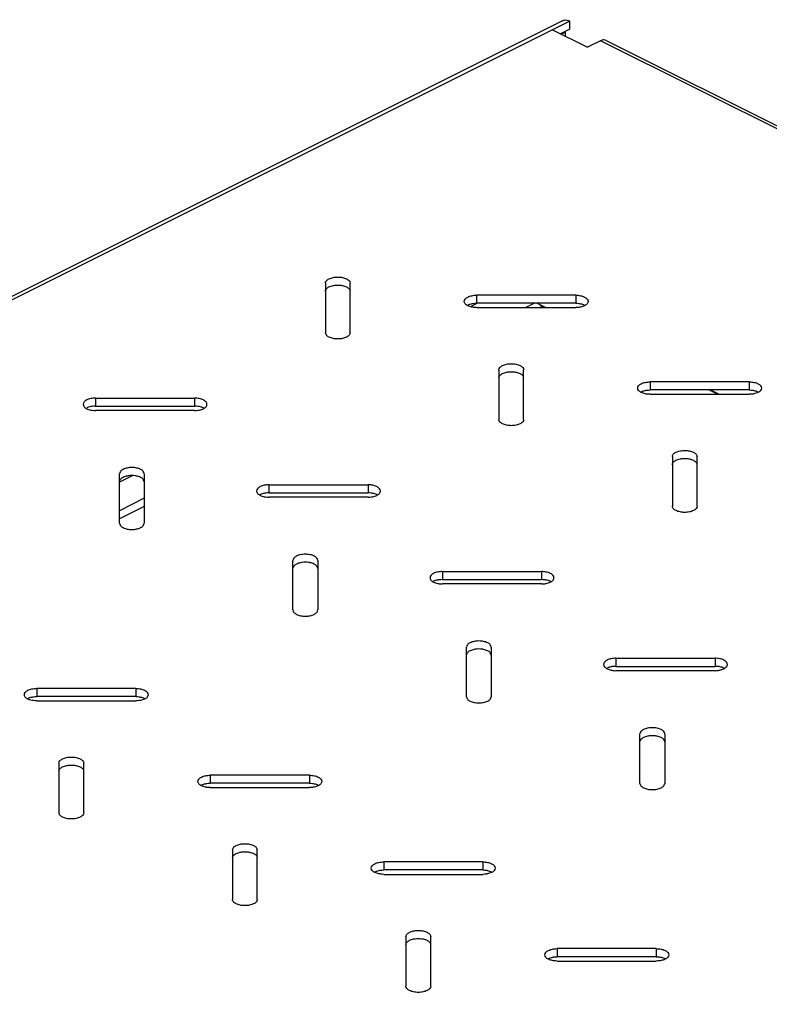
# Model space of a CAD drawing. Extents: x -345 to 293, y -182 to 180.
# Drawn here: x -122 to -1, y 21 to 180 of the extents above; entities that cross this region are included whole.
import ezdxf

# ---------------------------------------------------------------- set-up
doc = ezdxf.new("R2010")
doc.units = 0
doc.header["$LTSCALE"] = 16.335
doc.layers.get('0').update_dxf_attribs({"linetype": 'CONTINUOUS'})

msp = doc.modelspace()

# ---------------------------------------------------------------- linework, layer by layer
at = {"color": 7, "linetype": 'CONTINUOUS'}
for p, q in [((-344.16, 24.9), (-34.45, 179.75)), ((-33.33, 179.68), (-36.16, 178.27)), ((-33.33, 178.38), (-33.33, 179.68)), ((-36.16, 178.27), (-30.5, 175.44)), ((-33.33, 178.38), (-34.86, 177.62)), ((-34.04, 177.21), (-34.04, 177.87)), ((-28.38, 176.5), (-30.5, 175.44)), ((-27.48, 176.56), (282.95, 21.34)), ((-72.79, 137.36), (-72.79, 129.36)), ((-68.79, 129.36), (-68.79, 137.36)), ((-32.39, 135.42), (-48.39, 135.42)), ((-32.39, 134.12), (-48.39, 134.12)), ((-39.05, 134.12), (-40.45, 133.42)), ((-37.27, 133.42), (-38.68, 134.12)), ((-48.39, 133.42), (-32.39, 133.42)), ((-37.65, 133.52), (-37.85, 133.42)), ((-37.51, 133.42), (-37.63, 133.48)), ((-44.79, 123.36), (-44.79, 115.36)), ((-40.79, 115.36), (-40.79, 123.36)), ((-4.39, 121.42), (-20.39, 121.42)), ((-4.39, 120.12), (-20.39, 120.12)), ((-20.39, 119.42), (-4.39, 119.42)), ((-9.51, 119.42), (-10.91, 120.12)), ((-9.27, 119.42), (-10.68, 120.12)), ((-109.9, 118.8), (-93.9, 118.8)), ((-109.9, 117.5), (-93.9, 117.5)), ((-93.9, 116.8), (-109.9, 116.8)), ((-16.79, 109.36), (-16.79, 101.36)), ((-12.79, 101.36), (-12.79, 109.36)), ((-106.03, 98.6), (-106.03, 106.6)), ((-102.03, 106.6), (-102.03, 98.6)), ((-81.9, 104.8), (-65.9, 104.8)), ((-81.9, 103.5), (-65.9, 103.5)), ((-102.03, 102.63), (-106.03, 100.63)), ((-65.9, 102.8), (-81.9, 102.8)), ((-102.03, 101.33), (-106.03, 99.33)), ((-78.03, 84.6), (-78.03, 92.6)), ((-74.03, 92.6), (-74.03, 84.6)), ((-53.9, 90.8), (-37.9, 90.8)), ((-53.9, 89.5), (-37.9, 89.5)), ((-37.9, 88.8), (-53.9, 88.8)), ((-50.03, 70.6), (-50.03, 78.6)), ((-46.03, 78.6), (-46.03, 70.6)), ((-25.9, 76.8), (-9.9, 76.8)), ((-25.9, 75.5), (-9.9, 75.5)), ((-9.9, 74.8), (-25.9, 74.8)), ((-103.38, 71.92), (-119.38, 71.92)), ((-103.38, 70.62), (-119.38, 70.62)), ((-119.38, 69.92), (-103.38, 69.92)), ((-22.03, 56.6), (-22.03, 64.6)), ((-18.03, 64.6), (-18.03, 56.6)), ((-115.79, 59.86), (-115.79, 51.86)), ((-111.79, 51.86), (-111.79, 59.86)), ((-75.38, 57.92), (-91.38, 57.92)), ((-75.38, 56.62), (-91.38, 56.62)), ((-91.38, 55.92), (-75.38, 55.92)), ((-87.79, 45.86), (-87.79, 37.86)), ((-83.79, 37.86), (-83.79, 45.86)), ((-47.38, 43.92), (-63.38, 43.92)), ((-47.38, 42.62), (-63.38, 42.62)), ((-63.38, 41.92), (-47.38, 41.92)), ((-59.79, 31.86), (-59.79, 23.86)), ((-55.79, 23.86), (-55.79, 31.86)), ((-19.38, 29.92), (-35.38, 29.92)), ((-19.38, 28.62), (-35.38, 28.62)), ((-35.38, 27.92), (-19.38, 27.92))]:
    msp.add_line(p, q, dxfattribs=at)
at = {"color": 9, "linetype": 'CONTINUOUS'}
for p, q in [((-36.16, 178.27), (-340.21, 26.24)), ((-34.04, 177.87), (-34.7, 177.54)), ((282.75, 20.94), (-28.38, 176.5)), ((-48.39, 135.42), (-48.39, 134.12)), ((-32.39, 135.42), (-32.39, 134.12)), ((-48.36, 134.06), (-49.38, 133.55)), ((-20.39, 121.42), (-20.39, 120.12)), ((-4.39, 121.42), (-4.39, 120.12)), ((-109.9, 118.8), (-109.9, 117.5)), ((-93.9, 118.8), (-93.9, 117.5)), ((-103.89, 106.3), (-106.03, 105.23)), ((-81.9, 104.8), (-81.9, 103.5)), ((-65.9, 104.8), (-65.9, 103.5)), ((-53.9, 90.8), (-53.9, 89.5)), ((-37.9, 90.8), (-37.9, 89.5)), ((-25.9, 76.8), (-25.9, 75.5)), ((-9.9, 76.8), (-9.9, 75.5)), ((-119.38, 71.92), (-119.38, 70.62)), ((-103.38, 71.92), (-103.38, 70.62)), ((-91.38, 57.92), (-91.38, 56.62)), ((-75.38, 57.92), (-75.38, 56.62)), ((-63.38, 43.92), (-63.38, 42.62)), ((-47.38, 43.92), (-47.38, 42.62)), ((-35.38, 29.92), (-35.38, 28.62)), ((-19.38, 29.92), (-19.38, 28.62))]:
    msp.add_line(p, q, dxfattribs=at)
at = {"color": 7, "linetype": 'CONTINUOUS'}
for points, knots in [([(-34.44, 179.75), (-34.37, 179.79), (-34.01, 179.92), (-33.6, 179.81), (-33.33, 179.68)], [0, 0, 0, 0, 0.212133, 1, 1, 1, 1]), ([(-27.48, 176.55), (-27.59, 176.61), (-27.91, 176.68), (-28.21, 176.58), (-28.38, 176.5)], [0, 0, 0, 0, 0.391906, 1, 1, 1, 1]), ([(-72.79, 137.36), (-72.79, 137.5), (-72.64, 137.81), (-72.17, 138.11), (-71.53, 138.31), (-70.79, 138.38), (-70.05, 138.31), (-69.41, 138.11), (-68.94, 137.81), (-68.79, 137.5), (-68.79, 137.36)], [0, 0, 0, 0, 0.085568, 0.19807, 0.340201, 0.5, 0.659799, 0.80193, 0.914432, 1, 1, 1, 1]), ([(-72.79, 136.06), (-72.79, 136.2), (-72.64, 136.51), (-72.37, 136.69), (-72.21, 136.77)], [0, 0, 0, 0, 0.43201, 1, 1, 1, 1]), ([(-72.21, 136.77), (-72, 136.87), (-71.7, 136.96), (-71.39, 137.01), (-71.31, 137.03)], [0, 0, 0, 0, 0.732599, 1, 1, 1, 1]), ([(-70.27, 137.03), (-70.19, 137.01), (-69.88, 136.96), (-69.41, 136.81), (-68.98, 136.54), (-68.84, 136.28), (-68.81, 136.19)], [0, 0, 0, 0, 0.142547, 0.533084, 0.842209, 1, 1, 1, 1]), ([(-50.39, 134.42), (-50.39, 134.56), (-50.24, 134.87), (-49.77, 135.17), (-49.13, 135.37), (-48.64, 135.42), (-48.39, 135.42)], [0, 0, 0, 0, 0.171136, 0.39614, 0.680401, 1, 1, 1, 1]), ([(-32.39, 135.42), (-32.13, 135.42), (-31.64, 135.37), (-31, 135.17), (-30.54, 134.87), (-30.39, 134.56), (-30.39, 134.42)], [0, 0, 0, 0, 0.319599, 0.60386, 0.828864, 1, 1, 1, 1]), ([(-49.8, 133.71), (-49.96, 133.79), (-50.24, 133.97), (-50.39, 134.28), (-50.39, 134.42)], [0, 0, 0, 0, 0.56799, 1, 1, 1, 1]), ([(-49.8, 133.83), (-49.59, 133.93), (-49.3, 134.02), (-48.99, 134.07), (-48.91, 134.09)], [0, 0, 0, 0, 0.736169, 1, 1, 1, 1]), ([(-48.91, 133.45), (-48.99, 133.46), (-49.3, 133.52), (-49.59, 133.61), (-49.8, 133.71)], [0, 0, 0, 0, 0.263831, 1, 1, 1, 1]), ([(-38.2, 133.88), (-38.11, 133.79), (-37.94, 133.66), (-37.76, 133.55), (-37.68, 133.5)], [0, 0, 0, 0, 0.584347, 1, 1, 1, 1]), ([(-31.86, 134.09), (-31.78, 134.07), (-31.48, 134.02), (-31.18, 133.93), (-30.97, 133.83)], [0, 0, 0, 0, 0.263831, 1, 1, 1, 1]), ([(-30.97, 133.71), (-31.18, 133.61), (-31.48, 133.52), (-31.78, 133.46), (-31.86, 133.45)], [0, 0, 0, 0, 0.736169, 1, 1, 1, 1]), ([(-30.39, 134.42), (-30.39, 134.28), (-30.54, 133.97), (-30.81, 133.79), (-30.97, 133.71)], [0, 0, 0, 0, 0.43201, 1, 1, 1, 1]), ([(-69.38, 128.65), (-69.58, 128.55), (-70.05, 128.4), (-70.79, 128.33), (-71.53, 128.4), (-72.17, 128.61), (-72.64, 128.91), (-72.79, 129.22), (-72.79, 129.36)], [0, 0, 0, 0, 0.177236, 0.376504, 0.575773, 0.753009, 0.893297, 1, 1, 1, 1]), ([(-68.79, 129.36), (-68.79, 129.22), (-68.94, 128.91), (-69.21, 128.73), (-69.38, 128.65)], [0, 0, 0, 0, 0.43201, 1, 1, 1, 1]), ([(-44.79, 123.36), (-44.79, 123.5), (-44.64, 123.81), (-44.17, 124.11), (-43.53, 124.31), (-42.79, 124.38), (-42.05, 124.31), (-41.41, 124.11), (-40.94, 123.81), (-40.79, 123.5), (-40.79, 123.36)], [0, 0, 0, 0, 0.085568, 0.19807, 0.340201, 0.5, 0.659799, 0.80193, 0.914432, 1, 1, 1, 1]), ([(-44.79, 122.06), (-44.79, 122.2), (-44.64, 122.51), (-44.37, 122.69), (-44.21, 122.77)], [0, 0, 0, 0, 0.43201, 1, 1, 1, 1]), ([(-44.21, 122.77), (-44, 122.87), (-43.7, 122.96), (-43.39, 123.01), (-43.31, 123.03)], [0, 0, 0, 0, 0.732599, 1, 1, 1, 1]), ([(-42.27, 123.03), (-42.19, 123.01), (-41.88, 122.96), (-41.41, 122.81), (-40.98, 122.54), (-40.84, 122.28), (-40.81, 122.19)], [0, 0, 0, 0, 0.142547, 0.533084, 0.842209, 1, 1, 1, 1]), ([(-22.39, 120.42), (-22.39, 120.56), (-22.24, 120.87), (-21.77, 121.17), (-21.13, 121.37), (-20.64, 121.42), (-20.39, 121.42)], [0, 0, 0, 0, 0.171136, 0.39614, 0.680401, 1, 1, 1, 1]), ([(-4.39, 121.42), (-4.13, 121.42), (-3.64, 121.37), (-3, 121.17), (-2.54, 120.87), (-2.39, 120.56), (-2.39, 120.42)], [0, 0, 0, 0, 0.319599, 0.60386, 0.828864, 1, 1, 1, 1]), ([(-21.8, 119.71), (-21.96, 119.79), (-22.24, 119.97), (-22.39, 120.28), (-22.39, 120.42)], [0, 0, 0, 0, 0.56799, 1, 1, 1, 1]), ([(-21.8, 119.83), (-21.59, 119.93), (-21.3, 120.02), (-20.99, 120.07), (-20.91, 120.09)], [0, 0, 0, 0, 0.736169, 1, 1, 1, 1]), ([(-20.91, 119.45), (-20.99, 119.46), (-21.3, 119.52), (-21.59, 119.61), (-21.8, 119.71)], [0, 0, 0, 0, 0.263831, 1, 1, 1, 1]), ([(-3.86, 120.09), (-3.78, 120.07), (-3.48, 120.02), (-3.18, 119.93), (-2.97, 119.83)], [0, 0, 0, 0, 0.263831, 1, 1, 1, 1]), ([(-2.97, 119.71), (-3.18, 119.61), (-3.48, 119.52), (-3.78, 119.46), (-3.86, 119.45)], [0, 0, 0, 0, 0.736169, 1, 1, 1, 1]), ([(-2.39, 120.42), (-2.39, 120.28), (-2.54, 119.97), (-2.81, 119.79), (-2.97, 119.71)], [0, 0, 0, 0, 0.43201, 1, 1, 1, 1]), ([(-109.9, 118.8), (-110.16, 118.8), (-110.65, 118.76), (-111.29, 118.56), (-111.75, 118.25), (-111.9, 117.94), (-111.9, 117.8)], [0, 0, 0, 0, 0.319599, 0.60386, 0.828864, 1, 1, 1, 1]), ([(-111.9, 117.8), (-111.9, 117.67), (-111.75, 117.35), (-111.48, 117.18), (-111.32, 117.1)], [0, 0, 0, 0, 0.43201, 1, 1, 1, 1]), ([(-91.9, 117.8), (-91.9, 117.94), (-92.05, 118.25), (-92.52, 118.56), (-93.16, 118.76), (-93.65, 118.8), (-93.9, 118.8)], [0, 0, 0, 0, 0.171136, 0.39614, 0.680401, 1, 1, 1, 1]), ([(-92.49, 117.1), (-92.33, 117.18), (-92.05, 117.35), (-91.9, 117.67), (-91.9, 117.8)], [0, 0, 0, 0, 0.56799, 1, 1, 1, 1]), ([(-110.43, 117.47), (-110.51, 117.46), (-110.81, 117.41), (-111.11, 117.31), (-111.32, 117.21)], [0, 0, 0, 0, 0.263831, 1, 1, 1, 1]), ([(-111.32, 117.1), (-111.11, 116.99), (-110.81, 116.9), (-110.51, 116.85), (-110.43, 116.84)], [0, 0, 0, 0, 0.736169, 1, 1, 1, 1]), ([(-92.49, 117.21), (-92.7, 117.31), (-92.99, 117.41), (-93.3, 117.46), (-93.38, 117.47)], [0, 0, 0, 0, 0.736169, 1, 1, 1, 1]), ([(-93.38, 116.84), (-93.3, 116.85), (-92.99, 116.9), (-92.7, 116.99), (-92.49, 117.1)], [0, 0, 0, 0, 0.263831, 1, 1, 1, 1]), ([(-40.79, 115.36), (-40.79, 115.22), (-40.94, 114.91), (-41.41, 114.61), (-42.05, 114.4), (-42.79, 114.33), (-43.53, 114.4), (-44.17, 114.61), (-44.64, 114.91), (-44.79, 115.22), (-44.79, 115.36)], [0, 0, 0, 0, 0.085568, 0.19807, 0.340201, 0.5, 0.659799, 0.80193, 0.914432, 1, 1, 1, 1]), ([(-16.79, 109.36), (-16.79, 109.5), (-16.64, 109.81), (-16.17, 110.11), (-15.53, 110.31), (-14.79, 110.38), (-14.05, 110.31), (-13.41, 110.11), (-12.94, 109.81), (-12.79, 109.5), (-12.79, 109.36)], [0, 0, 0, 0, 0.085568, 0.19807, 0.340201, 0.5, 0.659799, 0.80193, 0.914432, 1, 1, 1, 1]), ([(-16.79, 108.06), (-16.79, 108.2), (-16.64, 108.51), (-16.37, 108.69), (-16.21, 108.77)], [0, 0, 0, 0, 0.43201, 1, 1, 1, 1]), ([(-16.21, 108.77), (-16, 108.87), (-15.7, 108.96), (-15.39, 109.01), (-15.31, 109.03)], [0, 0, 0, 0, 0.732599, 1, 1, 1, 1]), ([(-14.27, 109.03), (-14.19, 109.01), (-13.88, 108.96), (-13.41, 108.81), (-12.98, 108.54), (-12.84, 108.28), (-12.81, 108.19)], [0, 0, 0, 0, 0.142547, 0.533084, 0.842209, 1, 1, 1, 1]), ([(-102.03, 106.6), (-102.03, 106.74), (-102.17, 107.05), (-102.64, 107.35), (-103.28, 107.55), (-104.03, 107.62), (-104.77, 107.55), (-105.41, 107.35), (-105.88, 107.05), (-106.03, 106.74), (-106.03, 106.6)], [0, 0, 0, 0, 0.085568, 0.19807, 0.340201, 0.5, 0.659799, 0.80193, 0.914432, 1, 1, 1, 1]), ([(-104.54, 106.27), (-104.63, 106.26), (-104.93, 106.2), (-105.41, 106.05), (-105.84, 105.78), (-105.98, 105.52), (-106.01, 105.43)], [0, 0, 0, 0, 0.142547, 0.533084, 0.842209, 1, 1, 1, 1]), ([(-102.61, 106.01), (-102.82, 106.11), (-103.12, 106.2), (-103.42, 106.26), (-103.51, 106.27)], [0, 0, 0, 0, 0.732599, 1, 1, 1, 1]), ([(-102.03, 105.3), (-102.03, 105.44), (-102.17, 105.75), (-102.45, 105.93), (-102.61, 106.01)], [0, 0, 0, 0, 0.43201, 1, 1, 1, 1]), ([(-81.9, 104.8), (-82.16, 104.8), (-82.65, 104.76), (-83.29, 104.56), (-83.75, 104.25), (-83.9, 103.94), (-83.9, 103.8)], [0, 0, 0, 0, 0.319599, 0.60386, 0.828864, 1, 1, 1, 1]), ([(-83.9, 103.8), (-83.9, 103.67), (-83.75, 103.35), (-83.48, 103.18), (-83.32, 103.1)], [0, 0, 0, 0, 0.43201, 1, 1, 1, 1]), ([(-82.43, 103.47), (-82.51, 103.46), (-82.81, 103.41), (-83.11, 103.31), (-83.32, 103.21)], [0, 0, 0, 0, 0.263831, 1, 1, 1, 1]), ([(-63.9, 103.8), (-63.9, 103.94), (-64.05, 104.25), (-64.52, 104.56), (-65.16, 104.76), (-65.65, 104.8), (-65.9, 104.8)], [0, 0, 0, 0, 0.171136, 0.39614, 0.680401, 1, 1, 1, 1]), ([(-64.49, 103.21), (-64.7, 103.31), (-64.99, 103.41), (-65.3, 103.46), (-65.38, 103.47)], [0, 0, 0, 0, 0.736169, 1, 1, 1, 1]), ([(-64.49, 103.1), (-64.33, 103.18), (-64.05, 103.35), (-63.9, 103.67), (-63.9, 103.8)], [0, 0, 0, 0, 0.56799, 1, 1, 1, 1]), ([(-83.32, 103.1), (-83.11, 102.99), (-82.81, 102.9), (-82.51, 102.85), (-82.43, 102.84)], [0, 0, 0, 0, 0.736169, 1, 1, 1, 1]), ([(-65.38, 102.84), (-65.3, 102.85), (-64.99, 102.9), (-64.7, 102.99), (-64.49, 103.1)], [0, 0, 0, 0, 0.263831, 1, 1, 1, 1]), ([(-13.38, 100.65), (-13.58, 100.55), (-14.05, 100.4), (-14.79, 100.33), (-15.53, 100.4), (-16.17, 100.61), (-16.6, 100.88), (-16.75, 101.13), (-16.77, 101.22)], [0, 0, 0, 0, 0.183682, 0.390197, 0.596713, 0.780395, 0.925786, 1, 1, 1, 1]), ([(-12.79, 101.36), (-12.79, 101.22), (-12.94, 100.91), (-13.21, 100.73), (-13.38, 100.65)], [0, 0, 0, 0, 0.43201, 1, 1, 1, 1]), ([(-106.03, 98.6), (-106.03, 98.46), (-105.88, 98.15), (-105.6, 97.97), (-105.44, 97.89)], [0, 0, 0, 0, 0.43201, 1, 1, 1, 1]), ([(-105.44, 97.89), (-105.23, 97.79), (-104.77, 97.64), (-104.03, 97.58), (-103.28, 97.64), (-102.64, 97.85), (-102.17, 98.15), (-102.03, 98.46), (-102.03, 98.6)], [0, 0, 0, 0, 0.177236, 0.376504, 0.575773, 0.753009, 0.893297, 1, 1, 1, 1]), ([(-74.03, 92.6), (-74.03, 92.74), (-74.17, 93.05), (-74.64, 93.35), (-75.28, 93.55), (-76.03, 93.62), (-76.77, 93.55), (-77.41, 93.35), (-77.88, 93.05), (-78.03, 92.74), (-78.03, 92.6)], [0, 0, 0, 0, 0.085568, 0.19807, 0.340201, 0.5, 0.659799, 0.80193, 0.914432, 1, 1, 1, 1]), ([(-76.54, 92.27), (-76.63, 92.26), (-76.93, 92.2), (-77.41, 92.05), (-77.84, 91.78), (-77.98, 91.52), (-78.01, 91.43)], [0, 0, 0, 0, 0.142547, 0.533084, 0.842209, 1, 1, 1, 1]), ([(-74.61, 92.01), (-74.82, 92.11), (-75.12, 92.2), (-75.42, 92.26), (-75.51, 92.27)], [0, 0, 0, 0, 0.732599, 1, 1, 1, 1]), ([(-74.03, 91.3), (-74.03, 91.44), (-74.17, 91.75), (-74.45, 91.93), (-74.61, 92.01)], [0, 0, 0, 0, 0.43201, 1, 1, 1, 1]), ([(-53.9, 90.8), (-54.16, 90.8), (-54.65, 90.76), (-55.29, 90.56), (-55.75, 90.25), (-55.9, 89.94), (-55.9, 89.8)], [0, 0, 0, 0, 0.319599, 0.60386, 0.828864, 1, 1, 1, 1]), ([(-35.9, 89.8), (-35.9, 89.94), (-36.05, 90.25), (-36.52, 90.56), (-37.16, 90.76), (-37.65, 90.8), (-37.9, 90.8)], [0, 0, 0, 0, 0.171136, 0.39614, 0.680401, 1, 1, 1, 1]), ([(-55.9, 89.8), (-55.9, 89.67), (-55.75, 89.35), (-55.48, 89.18), (-55.32, 89.1)], [0, 0, 0, 0, 0.43201, 1, 1, 1, 1]), ([(-54.43, 89.47), (-54.51, 89.46), (-54.81, 89.41), (-55.11, 89.31), (-55.32, 89.21)], [0, 0, 0, 0, 0.263831, 1, 1, 1, 1]), ([(-55.32, 89.1), (-55.11, 88.99), (-54.81, 88.9), (-54.51, 88.85), (-54.43, 88.84)], [0, 0, 0, 0, 0.736169, 1, 1, 1, 1]), ([(-36.49, 89.21), (-36.7, 89.31), (-36.99, 89.41), (-37.3, 89.46), (-37.38, 89.47)], [0, 0, 0, 0, 0.736169, 1, 1, 1, 1]), ([(-37.38, 88.84), (-37.3, 88.85), (-36.99, 88.9), (-36.7, 88.99), (-36.49, 89.1)], [0, 0, 0, 0, 0.263831, 1, 1, 1, 1]), ([(-36.49, 89.1), (-36.33, 89.18), (-36.05, 89.35), (-35.9, 89.67), (-35.9, 89.8)], [0, 0, 0, 0, 0.56799, 1, 1, 1, 1]), ([(-78.03, 84.6), (-78.03, 84.46), (-77.88, 84.15), (-77.6, 83.97), (-77.44, 83.89)], [0, 0, 0, 0, 0.43201, 1, 1, 1, 1]), ([(-77.44, 83.89), (-77.23, 83.79), (-76.77, 83.64), (-76.03, 83.58), (-75.28, 83.64), (-74.64, 83.85), (-74.17, 84.15), (-74.03, 84.46), (-74.03, 84.6)], [0, 0, 0, 0, 0.177236, 0.376504, 0.575773, 0.753009, 0.893297, 1, 1, 1, 1]), ([(-46.03, 78.6), (-46.03, 78.74), (-46.17, 79.05), (-46.64, 79.35), (-47.28, 79.55), (-48.03, 79.62), (-48.77, 79.55), (-49.41, 79.35), (-49.88, 79.05), (-50.03, 78.74), (-50.03, 78.6)], [0, 0, 0, 0, 0.085568, 0.19807, 0.340201, 0.5, 0.659799, 0.80193, 0.914432, 1, 1, 1, 1]), ([(-48.54, 78.27), (-48.63, 78.26), (-48.93, 78.2), (-49.41, 78.05), (-49.84, 77.78), (-49.98, 77.52), (-50.01, 77.43)], [0, 0, 0, 0, 0.142547, 0.533084, 0.842209, 1, 1, 1, 1]), ([(-46.61, 78.01), (-46.82, 78.11), (-47.12, 78.2), (-47.42, 78.26), (-47.51, 78.27)], [0, 0, 0, 0, 0.732599, 1, 1, 1, 1]), ([(-46.03, 77.3), (-46.03, 77.44), (-46.17, 77.75), (-46.45, 77.93), (-46.61, 78.01)], [0, 0, 0, 0, 0.43201, 1, 1, 1, 1]), ([(-25.9, 76.8), (-26.16, 76.8), (-26.65, 76.76), (-27.29, 76.56), (-27.75, 76.25), (-27.9, 75.94), (-27.9, 75.8)], [0, 0, 0, 0, 0.319599, 0.60386, 0.828864, 1, 1, 1, 1]), ([(-7.9, 75.8), (-7.9, 75.94), (-8.05, 76.25), (-8.52, 76.56), (-9.16, 76.76), (-9.65, 76.8), (-9.9, 76.8)], [0, 0, 0, 0, 0.171136, 0.39614, 0.680401, 1, 1, 1, 1]), ([(-27.9, 75.8), (-27.9, 75.67), (-27.75, 75.35), (-27.48, 75.18), (-27.32, 75.1)], [0, 0, 0, 0, 0.43201, 1, 1, 1, 1]), ([(-26.43, 75.47), (-26.51, 75.46), (-26.81, 75.41), (-27.11, 75.31), (-27.32, 75.21)], [0, 0, 0, 0, 0.263831, 1, 1, 1, 1]), ([(-27.32, 75.1), (-27.11, 74.99), (-26.81, 74.9), (-26.51, 74.85), (-26.43, 74.84)], [0, 0, 0, 0, 0.736169, 1, 1, 1, 1]), ([(-8.49, 75.21), (-8.7, 75.31), (-8.99, 75.41), (-9.3, 75.46), (-9.38, 75.47)], [0, 0, 0, 0, 0.736169, 1, 1, 1, 1]), ([(-9.38, 74.84), (-9.3, 74.85), (-8.99, 74.9), (-8.7, 74.99), (-8.49, 75.1)], [0, 0, 0, 0, 0.263831, 1, 1, 1, 1]), ([(-8.49, 75.1), (-8.33, 75.18), (-8.05, 75.35), (-7.9, 75.67), (-7.9, 75.8)], [0, 0, 0, 0, 0.56799, 1, 1, 1, 1]), ([(-121.38, 70.92), (-121.38, 71.06), (-121.23, 71.37), (-120.76, 71.68), (-120.12, 71.88), (-119.64, 71.92), (-119.38, 71.92)], [0, 0, 0, 0, 0.171136, 0.39614, 0.680401, 1, 1, 1, 1]), ([(-103.38, 71.92), (-103.12, 71.92), (-102.64, 71.88), (-102, 71.68), (-101.53, 71.37), (-101.38, 71.06), (-101.38, 70.92)], [0, 0, 0, 0, 0.319599, 0.60386, 0.828864, 1, 1, 1, 1]), ([(-120.79, 70.21), (-120.96, 70.29), (-121.23, 70.47), (-121.38, 70.79), (-121.38, 70.92)], [0, 0, 0, 0, 0.56799, 1, 1, 1, 1]), ([(-120.79, 70.33), (-120.59, 70.43), (-120.29, 70.52), (-119.98, 70.58), (-119.9, 70.59)], [0, 0, 0, 0, 0.736169, 1, 1, 1, 1]), ([(-119.9, 69.96), (-119.98, 69.97), (-120.29, 70.02), (-120.59, 70.11), (-120.79, 70.21)], [0, 0, 0, 0, 0.263831, 1, 1, 1, 1]), ([(-102.86, 70.59), (-102.78, 70.58), (-102.47, 70.52), (-102.17, 70.43), (-101.97, 70.33)], [0, 0, 0, 0, 0.263831, 1, 1, 1, 1]), ([(-101.97, 70.21), (-102.17, 70.11), (-102.47, 70.02), (-102.78, 69.97), (-102.86, 69.96)], [0, 0, 0, 0, 0.736169, 1, 1, 1, 1]), ([(-101.38, 70.92), (-101.38, 70.79), (-101.53, 70.47), (-101.8, 70.29), (-101.97, 70.21)], [0, 0, 0, 0, 0.43201, 1, 1, 1, 1]), ([(-50.03, 70.6), (-50.03, 70.46), (-49.88, 70.15), (-49.6, 69.97), (-49.44, 69.89)], [0, 0, 0, 0, 0.43201, 1, 1, 1, 1]), ([(-49.44, 69.89), (-49.23, 69.79), (-48.77, 69.64), (-48.03, 69.58), (-47.28, 69.64), (-46.64, 69.85), (-46.21, 70.12), (-46.07, 70.38), (-46.04, 70.47)], [0, 0, 0, 0, 0.183682, 0.390197, 0.596713, 0.780395, 0.925786, 1, 1, 1, 1]), ([(-18.03, 64.6), (-18.03, 64.74), (-18.17, 65.05), (-18.64, 65.35), (-19.28, 65.55), (-20.03, 65.62), (-20.77, 65.55), (-21.41, 65.35), (-21.88, 65.05), (-22.03, 64.74), (-22.03, 64.6)], [0, 0, 0, 0, 0.085568, 0.19807, 0.340201, 0.5, 0.659799, 0.80193, 0.914432, 1, 1, 1, 1]), ([(-20.54, 64.27), (-20.63, 64.26), (-20.93, 64.2), (-21.41, 64.05), (-21.84, 63.78), (-21.98, 63.52), (-22.01, 63.43)], [0, 0, 0, 0, 0.142547, 0.533084, 0.842209, 1, 1, 1, 1]), ([(-18.61, 64.01), (-18.82, 64.11), (-19.12, 64.2), (-19.42, 64.26), (-19.51, 64.27)], [0, 0, 0, 0, 0.732599, 1, 1, 1, 1]), ([(-18.03, 63.3), (-18.03, 63.44), (-18.17, 63.75), (-18.45, 63.93), (-18.61, 64.01)], [0, 0, 0, 0, 0.43201, 1, 1, 1, 1]), ([(-115.79, 59.86), (-115.79, 60), (-115.64, 60.31), (-115.17, 60.61), (-114.53, 60.82), (-113.79, 60.88), (-113.04, 60.82), (-112.4, 60.61), (-111.94, 60.31), (-111.79, 60), (-111.79, 59.86)], [0, 0, 0, 0, 0.085568, 0.19807, 0.340201, 0.5, 0.659799, 0.80193, 0.914432, 1, 1, 1, 1]), ([(-115.79, 58.56), (-115.79, 58.7), (-115.64, 59.01), (-115.36, 59.19), (-115.2, 59.27)], [0, 0, 0, 0, 0.43201, 1, 1, 1, 1]), ([(-115.2, 59.27), (-114.99, 59.37), (-114.7, 59.46), (-114.39, 59.52), (-114.31, 59.53)], [0, 0, 0, 0, 0.732599, 1, 1, 1, 1]), ([(-113.27, 59.53), (-113.18, 59.52), (-112.88, 59.46), (-112.4, 59.32), (-111.97, 59.04), (-111.83, 58.79), (-111.81, 58.7)], [0, 0, 0, 0, 0.142547, 0.533084, 0.842209, 1, 1, 1, 1]), ([(-93.38, 56.92), (-93.38, 57.06), (-93.23, 57.37), (-92.76, 57.68), (-92.12, 57.88), (-91.64, 57.92), (-91.38, 57.92)], [0, 0, 0, 0, 0.171136, 0.39614, 0.680401, 1, 1, 1, 1]), ([(-75.38, 57.92), (-75.12, 57.92), (-74.64, 57.88), (-74, 57.68), (-73.53, 57.37), (-73.38, 57.06), (-73.38, 56.92)], [0, 0, 0, 0, 0.319599, 0.60386, 0.828864, 1, 1, 1, 1]), ([(-92.79, 56.21), (-92.96, 56.29), (-93.23, 56.47), (-93.38, 56.79), (-93.38, 56.92)], [0, 0, 0, 0, 0.56799, 1, 1, 1, 1]), ([(-92.79, 56.33), (-92.59, 56.43), (-92.29, 56.52), (-91.98, 56.58), (-91.9, 56.59)], [0, 0, 0, 0, 0.736169, 1, 1, 1, 1]), ([(-91.9, 55.96), (-91.98, 55.97), (-92.29, 56.02), (-92.59, 56.11), (-92.79, 56.21)], [0, 0, 0, 0, 0.263831, 1, 1, 1, 1]), ([(-74.86, 56.59), (-74.78, 56.58), (-74.47, 56.52), (-74.17, 56.43), (-73.97, 56.33)], [0, 0, 0, 0, 0.263831, 1, 1, 1, 1]), ([(-73.97, 56.21), (-74.17, 56.11), (-74.47, 56.02), (-74.78, 55.97), (-74.86, 55.96)], [0, 0, 0, 0, 0.736169, 1, 1, 1, 1]), ([(-73.38, 56.92), (-73.38, 56.79), (-73.53, 56.47), (-73.8, 56.29), (-73.97, 56.21)], [0, 0, 0, 0, 0.43201, 1, 1, 1, 1]), ([(-22.03, 56.6), (-22.03, 56.46), (-21.88, 56.15), (-21.6, 55.97), (-21.44, 55.89)], [0, 0, 0, 0, 0.43201, 1, 1, 1, 1]), ([(-21.44, 55.89), (-21.23, 55.79), (-20.77, 55.64), (-20.03, 55.58), (-19.28, 55.64), (-18.64, 55.85), (-18.21, 56.12), (-18.07, 56.38), (-18.04, 56.47)], [0, 0, 0, 0, 0.183682, 0.390197, 0.596713, 0.780395, 0.925786, 1, 1, 1, 1]), ([(-112.37, 51.15), (-112.58, 51.05), (-113.04, 50.91), (-113.79, 50.84), (-114.53, 50.91), (-115.17, 51.11), (-115.6, 51.39), (-115.74, 51.64), (-115.77, 51.73)], [0, 0, 0, 0, 0.183682, 0.390197, 0.596713, 0.780395, 0.925786, 1, 1, 1, 1]), ([(-111.79, 51.86), (-111.79, 51.72), (-111.94, 51.41), (-112.21, 51.23), (-112.37, 51.15)], [0, 0, 0, 0, 0.43201, 1, 1, 1, 1]), ([(-87.79, 45.86), (-87.79, 46), (-87.64, 46.31), (-87.17, 46.61), (-86.53, 46.82), (-85.79, 46.88), (-85.04, 46.82), (-84.4, 46.61), (-83.94, 46.31), (-83.79, 46), (-83.79, 45.86)], [0, 0, 0, 0, 0.085568, 0.19807, 0.340201, 0.5, 0.659799, 0.80193, 0.914432, 1, 1, 1, 1]), ([(-87.79, 44.56), (-87.79, 44.7), (-87.64, 45.01), (-87.36, 45.19), (-87.2, 45.27)], [0, 0, 0, 0, 0.43201, 1, 1, 1, 1]), ([(-87.2, 45.27), (-86.99, 45.37), (-86.7, 45.46), (-86.39, 45.52), (-86.31, 45.53)], [0, 0, 0, 0, 0.732599, 1, 1, 1, 1]), ([(-85.27, 45.53), (-85.18, 45.52), (-84.88, 45.46), (-84.4, 45.32), (-83.97, 45.04), (-83.83, 44.79), (-83.81, 44.7)], [0, 0, 0, 0, 0.142547, 0.533084, 0.842209, 1, 1, 1, 1]), ([(-65.38, 42.92), (-65.38, 43.06), (-65.23, 43.37), (-64.76, 43.68), (-64.12, 43.88), (-63.64, 43.92), (-63.38, 43.92)], [0, 0, 0, 0, 0.171136, 0.39614, 0.680401, 1, 1, 1, 1]), ([(-64.79, 42.21), (-64.96, 42.29), (-65.23, 42.47), (-65.38, 42.79), (-65.38, 42.92)], [0, 0, 0, 0, 0.56799, 1, 1, 1, 1]), ([(-47.38, 43.92), (-47.12, 43.92), (-46.64, 43.88), (-46, 43.68), (-45.53, 43.37), (-45.38, 43.06), (-45.38, 42.92)], [0, 0, 0, 0, 0.319599, 0.60386, 0.828864, 1, 1, 1, 1]), ([(-45.38, 42.92), (-45.38, 42.79), (-45.53, 42.47), (-45.8, 42.29), (-45.97, 42.21)], [0, 0, 0, 0, 0.43201, 1, 1, 1, 1]), ([(-64.79, 42.33), (-64.59, 42.43), (-64.29, 42.52), (-63.98, 42.58), (-63.9, 42.59)], [0, 0, 0, 0, 0.736169, 1, 1, 1, 1]), ([(-63.9, 41.96), (-63.98, 41.97), (-64.29, 42.02), (-64.59, 42.11), (-64.79, 42.21)], [0, 0, 0, 0, 0.263831, 1, 1, 1, 1]), ([(-46.86, 42.59), (-46.78, 42.58), (-46.47, 42.52), (-46.17, 42.43), (-45.97, 42.33)], [0, 0, 0, 0, 0.263831, 1, 1, 1, 1]), ([(-45.97, 42.21), (-46.17, 42.11), (-46.47, 42.02), (-46.78, 41.97), (-46.86, 41.96)], [0, 0, 0, 0, 0.736169, 1, 1, 1, 1]), ([(-84.37, 37.15), (-84.58, 37.05), (-85.04, 36.91), (-85.79, 36.84), (-86.53, 36.91), (-87.17, 37.11), (-87.6, 37.39), (-87.74, 37.64), (-87.77, 37.73)], [0, 0, 0, 0, 0.183682, 0.390197, 0.596713, 0.780395, 0.925786, 1, 1, 1, 1]), ([(-83.79, 37.86), (-83.79, 37.72), (-83.94, 37.41), (-84.21, 37.23), (-84.37, 37.15)], [0, 0, 0, 0, 0.43201, 1, 1, 1, 1]), ([(-59.79, 31.86), (-59.79, 32), (-59.64, 32.31), (-59.17, 32.61), (-58.53, 32.82), (-57.79, 32.88), (-57.04, 32.82), (-56.4, 32.61), (-55.94, 32.31), (-55.79, 32), (-55.79, 31.86)], [0, 0, 0, 0, 0.085568, 0.19807, 0.340201, 0.5, 0.659799, 0.80193, 0.914432, 1, 1, 1, 1]), ([(-59.79, 30.56), (-59.79, 30.7), (-59.64, 31.01), (-59.36, 31.19), (-59.2, 31.27)], [0, 0, 0, 0, 0.43201, 1, 1, 1, 1]), ([(-59.2, 31.27), (-58.99, 31.37), (-58.7, 31.46), (-58.39, 31.52), (-58.31, 31.53)], [0, 0, 0, 0, 0.732599, 1, 1, 1, 1]), ([(-57.27, 31.53), (-57.18, 31.52), (-56.88, 31.46), (-56.4, 31.32), (-55.97, 31.04), (-55.83, 30.79), (-55.81, 30.7)], [0, 0, 0, 0, 0.142547, 0.533084, 0.842209, 1, 1, 1, 1]), ([(-37.38, 28.92), (-37.38, 29.06), (-37.23, 29.37), (-36.76, 29.68), (-36.12, 29.88), (-35.64, 29.92), (-35.38, 29.92)], [0, 0, 0, 0, 0.171136, 0.39614, 0.680401, 1, 1, 1, 1]), ([(-36.79, 28.21), (-36.96, 28.29), (-37.23, 28.47), (-37.38, 28.79), (-37.38, 28.92)], [0, 0, 0, 0, 0.56799, 1, 1, 1, 1]), ([(-19.38, 29.92), (-19.12, 29.92), (-18.64, 29.88), (-18, 29.68), (-17.53, 29.37), (-17.38, 29.06), (-17.38, 28.92)], [0, 0, 0, 0, 0.319599, 0.60386, 0.828864, 1, 1, 1, 1]), ([(-17.38, 28.92), (-17.38, 28.79), (-17.53, 28.47), (-17.8, 28.29), (-17.97, 28.21)], [0, 0, 0, 0, 0.43201, 1, 1, 1, 1]), ([(-36.79, 28.33), (-36.59, 28.43), (-36.29, 28.52), (-35.98, 28.58), (-35.9, 28.59)], [0, 0, 0, 0, 0.736169, 1, 1, 1, 1]), ([(-35.9, 27.96), (-35.98, 27.97), (-36.29, 28.02), (-36.59, 28.11), (-36.79, 28.21)], [0, 0, 0, 0, 0.263831, 1, 1, 1, 1]), ([(-18.86, 28.59), (-18.78, 28.58), (-18.47, 28.52), (-18.17, 28.43), (-17.97, 28.33)], [0, 0, 0, 0, 0.263831, 1, 1, 1, 1]), ([(-17.97, 28.21), (-18.17, 28.11), (-18.47, 28.02), (-18.78, 27.97), (-18.86, 27.96)], [0, 0, 0, 0, 0.736169, 1, 1, 1, 1]), ([(-55.79, 23.86), (-55.79, 23.72), (-55.94, 23.41), (-56.4, 23.11), (-57.04, 22.91), (-57.79, 22.84), (-58.53, 22.91), (-59.17, 23.11), (-59.64, 23.41), (-59.79, 23.72), (-59.79, 23.86)], [0, 0, 0, 0, 0.085568, 0.19807, 0.340201, 0.5, 0.659799, 0.80193, 0.914432, 1, 1, 1, 1])]:
    msp.add_open_spline(points, degree=3, knots=knots, dxfattribs=at)
for points in [[(-71.31, 137.03), (-71.14, 137.05), (-70.79, 137.07), (-70.44, 137.05), (-70.27, 137.03)], [(-49.9, 133.77), (-49.87, 133.79), (-49.83, 133.81), (-49.8, 133.83)], [(-48.91, 134.09), (-48.74, 134.11), (-48.56, 134.12), (-48.39, 134.12)], [(-32.39, 134.12), (-32.21, 134.12), (-32.04, 134.11), (-31.86, 134.09)], [(-48.39, 133.42), (-48.56, 133.42), (-48.74, 133.43), (-48.91, 133.45)], [(-37.68, 133.5), (-37.66, 133.5), (-37.65, 133.49), (-37.63, 133.48)], [(-31.86, 133.45), (-32.04, 133.43), (-32.21, 133.42), (-32.39, 133.42)], [(-43.31, 123.03), (-43.14, 123.05), (-42.79, 123.07), (-42.44, 123.05), (-42.27, 123.03)], [(-21.9, 119.77), (-21.87, 119.79), (-21.83, 119.81), (-21.8, 119.83)], [(-20.91, 120.09), (-20.74, 120.11), (-20.56, 120.12), (-20.39, 120.12)], [(-20.39, 119.42), (-20.56, 119.42), (-20.74, 119.43), (-20.91, 119.45)], [(-4.39, 120.12), (-4.21, 120.12), (-4.04, 120.11), (-3.86, 120.09)], [(-3.86, 119.45), (-4.04, 119.43), (-4.21, 119.42), (-4.39, 119.42)], [(-109.9, 117.5), (-110.08, 117.5), (-110.25, 117.49), (-110.43, 117.47)], [(-110.43, 116.84), (-110.25, 116.81), (-110.08, 116.8), (-109.9, 116.8)], [(-93.38, 117.47), (-93.55, 117.49), (-93.73, 117.5), (-93.9, 117.5)], [(-93.9, 116.8), (-93.73, 116.8), (-93.55, 116.81), (-93.38, 116.84)], [(-92.39, 117.16), (-92.42, 117.18), (-92.46, 117.19), (-92.49, 117.21)], [(-15.31, 109.03), (-15.14, 109.05), (-14.79, 109.07), (-14.44, 109.05), (-14.27, 109.03)], [(-103.51, 106.27), (-103.68, 106.29), (-104.03, 106.31), (-104.37, 106.29), (-104.54, 106.27)], [(-81.9, 103.5), (-82.08, 103.5), (-82.25, 103.49), (-82.43, 103.47)], [(-65.38, 103.47), (-65.55, 103.49), (-65.73, 103.5), (-65.9, 103.5)], [(-82.43, 102.84), (-82.25, 102.81), (-82.08, 102.8), (-81.9, 102.8)], [(-65.9, 102.8), (-65.73, 102.8), (-65.55, 102.81), (-65.38, 102.84)], [(-64.39, 103.16), (-64.42, 103.18), (-64.46, 103.19), (-64.49, 103.21)], [(-16.77, 101.22), (-16.78, 101.27), (-16.79, 101.31), (-16.79, 101.36)], [(-75.51, 92.27), (-75.68, 92.29), (-76.03, 92.31), (-76.37, 92.29), (-76.54, 92.27)], [(-53.9, 89.5), (-54.08, 89.5), (-54.25, 89.49), (-54.43, 89.47)], [(-37.38, 89.47), (-37.55, 89.49), (-37.73, 89.5), (-37.9, 89.5)], [(-36.39, 89.16), (-36.42, 89.18), (-36.46, 89.19), (-36.49, 89.21)], [(-54.43, 88.84), (-54.25, 88.81), (-54.08, 88.8), (-53.9, 88.8)], [(-37.9, 88.8), (-37.73, 88.8), (-37.55, 88.81), (-37.38, 88.84)], [(-47.51, 78.27), (-47.68, 78.29), (-48.03, 78.31), (-48.37, 78.29), (-48.54, 78.27)], [(-25.9, 75.5), (-26.08, 75.5), (-26.25, 75.49), (-26.43, 75.47)], [(-26.43, 74.84), (-26.25, 74.81), (-26.08, 74.8), (-25.9, 74.8)], [(-9.38, 75.47), (-9.55, 75.49), (-9.73, 75.5), (-9.9, 75.5)], [(-9.9, 74.8), (-9.73, 74.8), (-9.55, 74.81), (-9.38, 74.84)], [(-8.39, 75.16), (-8.42, 75.18), (-8.46, 75.19), (-8.49, 75.21)], [(-120.9, 70.28), (-120.86, 70.3), (-120.83, 70.31), (-120.79, 70.33)], [(-119.9, 70.59), (-119.73, 70.61), (-119.56, 70.62), (-119.38, 70.62)], [(-119.38, 69.92), (-119.56, 69.92), (-119.73, 69.93), (-119.9, 69.96)], [(-103.38, 70.62), (-103.21, 70.62), (-103.03, 70.61), (-102.86, 70.59)], [(-102.86, 69.96), (-103.03, 69.93), (-103.21, 69.92), (-103.38, 69.92)], [(-46.04, 70.47), (-46.03, 70.51), (-46.03, 70.55), (-46.03, 70.6)], [(-19.51, 64.27), (-19.68, 64.29), (-20.03, 64.31), (-20.37, 64.29), (-20.54, 64.27)], [(-114.31, 59.53), (-114.13, 59.55), (-113.79, 59.57), (-113.44, 59.55), (-113.27, 59.53)], [(-92.9, 56.28), (-92.86, 56.3), (-92.83, 56.31), (-92.79, 56.33)], [(-91.9, 56.59), (-91.73, 56.61), (-91.56, 56.62), (-91.38, 56.62)], [(-91.38, 55.92), (-91.56, 55.92), (-91.73, 55.93), (-91.9, 55.96)], [(-75.38, 56.62), (-75.21, 56.62), (-75.03, 56.61), (-74.86, 56.59)], [(-74.86, 55.96), (-75.03, 55.93), (-75.21, 55.92), (-75.38, 55.92)], [(-18.04, 56.47), (-18.03, 56.51), (-18.03, 56.55), (-18.03, 56.6)], [(-115.77, 51.73), (-115.78, 51.77), (-115.79, 51.82), (-115.79, 51.86)], [(-86.31, 45.53), (-86.13, 45.55), (-85.79, 45.57), (-85.44, 45.55), (-85.27, 45.53)], [(-64.9, 42.28), (-64.86, 42.3), (-64.83, 42.31), (-64.79, 42.33)], [(-63.9, 42.59), (-63.73, 42.61), (-63.56, 42.62), (-63.38, 42.62)], [(-63.38, 41.92), (-63.56, 41.92), (-63.73, 41.93), (-63.9, 41.96)], [(-47.38, 42.62), (-47.21, 42.62), (-47.03, 42.61), (-46.86, 42.59)], [(-46.86, 41.96), (-47.03, 41.93), (-47.21, 41.92), (-47.38, 41.92)], [(-87.77, 37.73), (-87.78, 37.77), (-87.79, 37.82), (-87.79, 37.86)], [(-58.31, 31.53), (-58.13, 31.55), (-57.79, 31.57), (-57.44, 31.55), (-57.27, 31.53)], [(-35.9, 28.59), (-35.73, 28.61), (-35.56, 28.62), (-35.38, 28.62)], [(-19.38, 28.62), (-19.21, 28.62), (-19.03, 28.61), (-18.86, 28.59)], [(-36.9, 28.28), (-36.86, 28.3), (-36.83, 28.31), (-36.79, 28.33)], [(-35.38, 27.92), (-35.56, 27.92), (-35.73, 27.93), (-35.9, 27.96)], [(-18.86, 27.96), (-19.03, 27.93), (-19.21, 27.92), (-19.38, 27.92)]]:
    msp.add_open_spline(points, degree=3, dxfattribs=at)

doc.saveas('drawing.dxf')
